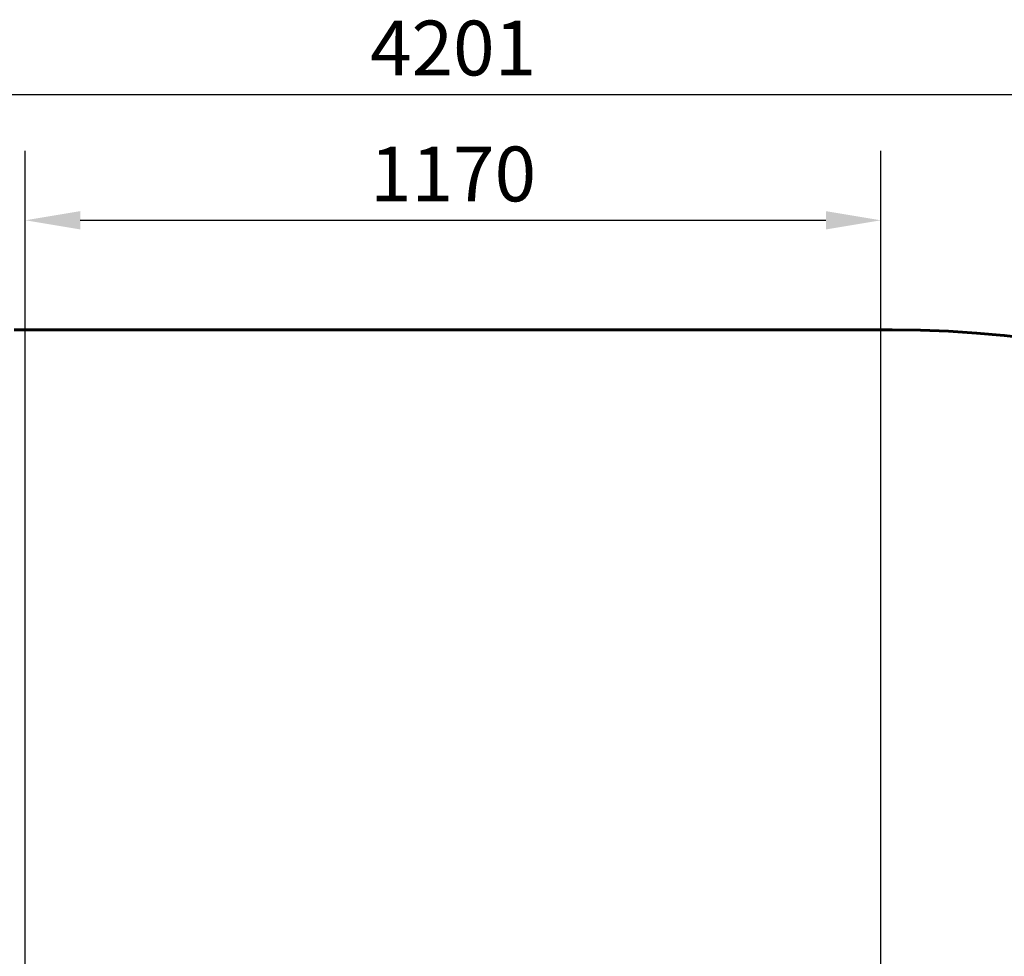
# Model space of a CAD drawing. Units: millimetres. Extents: x 704 to 5352, y 2689 to 6763.
# Drawn here: x 2658 to 4005, y 5481 to 6763 of the extents above; entities that cross this region are included whole.
import ezdxf

# ---------------------------------------------------------------- set-up
doc = ezdxf.new("R2010")
doc.units = ezdxf.units.MM
doc.header["$LTSCALE"] = 30
doc.layers.add('Widoczne (ISO)', color=7, linetype='Continuous', lineweight=60)
doc.layers.add('Wymiar (ISO)', color=7, linetype='Continuous', lineweight=25)
doc.styles.add('Wymiar', font='tahoma.ttf')
doc.dimstyles.new('Wymiar Comes', dxfattribs={"dimscale": 30, "dimtxt": 2.5, "dimasz": 2.5, "dimexe": 3.175, "dimexo": 0, "dimgap": 0.762, "dimtad": 1, "dimtoh": 1, "dimrnd": 1e-08, "dimtxsty": 'Wymiar', "dimcen": 0.09, "dimdle": 10, "dimclrd": 256, "dimclre": 256, "dimclrt": 256, "dimazin": 2, "dimtfac": 1.4, "dimtmove": 0, "dimatfit": 3, "dimfxl": 0, "dimtolj": 1, "dimlwd": -1, "dimlwe": -1, "dimarcsym": 0})

# ---------------------------------------------------------------- blocks, each defined once
blk = doc.blocks.new('*D4')
at = {"layer": 'Defpoints', "color": 0}
for p in [(3836.1, 6488.4), (2666.1, 4355.4), (3836.1, 4355.4)]:
    blk.add_point(p, dxfattribs=at)
at = {"layer": 'Wymiar (ISO)'}
for p, q in [((2666.1, 4355.4), (2666.1, 6583.6)), ((3836.1, 4355.4), (3836.1, 6583.6)), ((2741.1, 6488.4), (3761.1, 6488.4))]:
    blk.add_line(p, q, dxfattribs=at)
for points in [[(2741.1, 6500.9), (2741.1, 6475.9), (2666.1, 6488.4)], [(3761.1, 6500.9), (3761.1, 6475.9), (3836.1, 6488.4)]]:
    blk.add_solid(points, dxfattribs=at)
at = {"layer": 'Wymiar (ISO)', "insert": (3251.1, 6589.3), "char_height": 75, "attachment_point": 2, "style": 'Wymiar'}
blk.add_mtext('\\A1;1170', dxfattribs=at)
blk = doc.blocks.new('*D5')
at = {"layer": 'Defpoints', "color": 0}
for p in [(5351.6, 6660.6), (1150.7, 4838.5), (5351.6, 4838.5)]:
    blk.add_point(p, dxfattribs=at)
at = {"layer": 'Wymiar (ISO)'}
for p, q in [((1150.7, 4838.5), (1150.7, 6755.8)), ((5351.6, 4838.5), (5351.6, 6755.8)), ((1225.7, 6660.6), (5276.6, 6660.6))]:
    blk.add_line(p, q, dxfattribs=at)
for points in [[(1225.7, 6673.1), (1225.7, 6648.1), (1150.7, 6660.6)], [(5276.6, 6673.1), (5276.6, 6648.1), (5351.6, 6660.6)]]:
    blk.add_solid(points, dxfattribs=at)
at = {"layer": 'Wymiar (ISO)', "insert": (3251.1, 6761.6), "char_height": 75, "attachment_point": 2, "style": 'Wymiar'}
blk.add_mtext('\\A1;4201', dxfattribs=at)

msp = doc.modelspace()

# ---------------------------------------------------------------- linework, layer by layer
at = {"layer": 'Widoczne (ISO)'}
msp.add_line((3851.565, 6338.541), (2650.668, 6338.541), dxfattribs=at)
msp.add_arc((3851.565, 4838.541), 1500, 0, 90, dxfattribs=at)

# ---------------------------------------------------------------- dimensions: what is measured, and where the dimension line sits
at = {"layer": 'Wymiar (ISO)'}
for base, p1, p2, override, picture, middle in [((5351.565, 6660.568), (1150.668, 4838.541), (5351.565, 4838.541), {"dimtoh": 0, "dimdec": 0, "dimtp": 0, "dimtm": 0, "dimtdec": 2, "dimtofl": 0, "dimatfit": 1}, '*D5', (3251.117, 6660.568)), ((3836.117, 6488.375), (2666.117, 4355.404), (3836.117, 4355.404), {"dimtoh": 0, "dimdec": 2, "dimtp": 0, "dimtm": 0, "dimtdec": 2, "dimtofl": 0, "dimatfit": 1}, '*D4', (3251.117, 6488.375))]:
    dim = msp.add_linear_dim(base=base, p1=p1, p2=p2, angle=180, dimstyle='Wymiar Comes', override=override, dxfattribs=at)
    dim.commit()
    dim.dimension.update_dxf_attribs({"geometry": picture, "text_midpoint": middle, "dimtype": 160})

doc.saveas('drawing.dxf')
